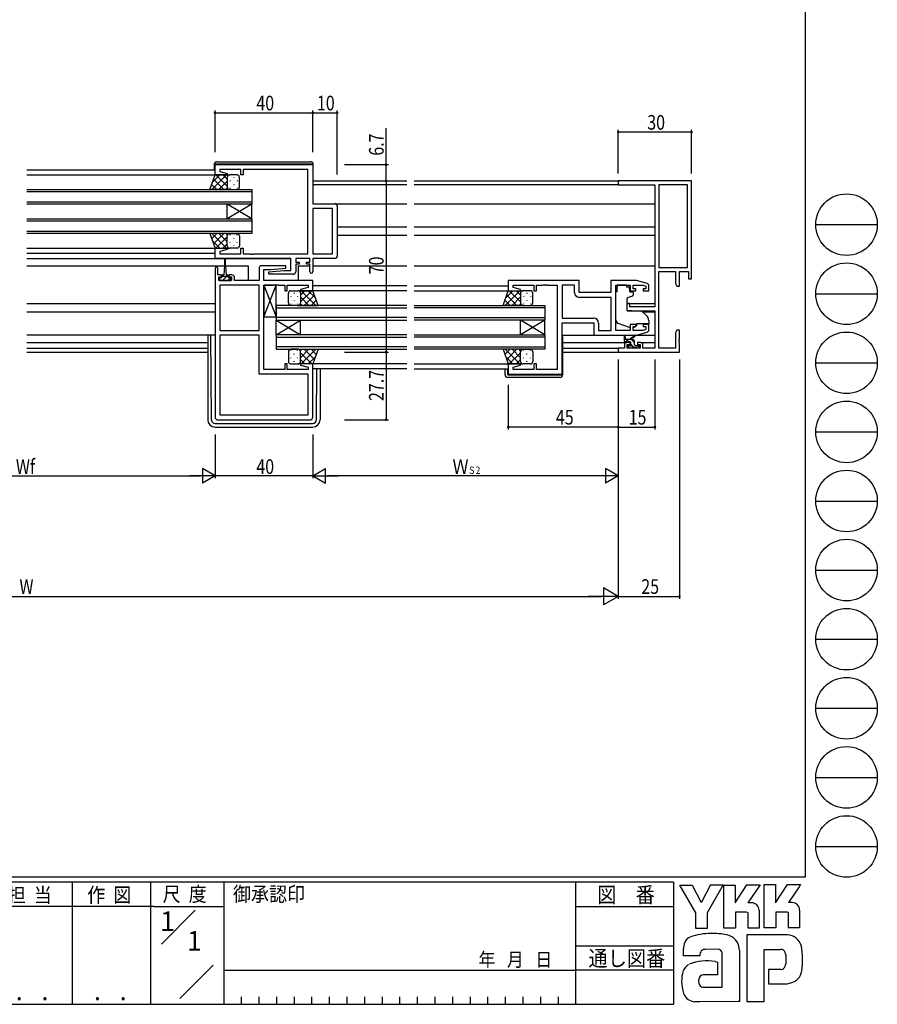
# Model space of a CAD drawing. Extents: x 0 to 1133, y 0 to 806.
# Drawn here: x 783 to 1133, y 0 to 403 of the extents above; entities that cross this region are included whole.
import ezdxf
from ezdxf.enums import TextEntityAlignment as Align

# ---------------------------------------------------------------- set-up
doc = ezdxf.new("R2010")
doc.units = 0
for name, color, linetype in [('USER1', 3, 'CONTINUOUS'), ('YKK_11', 7, 'CONTINUOUS'), ('YKK_12', 2, 'CONTINUOUS'), ('YKK_13', 4, 'CONTINUOUS'), ('YKK_D', 6, 'CONTINUOUS'), ('YKK_ZWAK', 7, 'CONTINUOUS')]:
    doc.layers.add(name, color=color, linetype=linetype)
doc.styles.get("Standard").update_dxf_attribs({"font": 'ROMANS.SHX', "bigfont": 'EXTFONT.SHX'})
doc.styles.add('YKK_OSSTYLE1', font='romans.shx', dxfattribs={"width": 0.9, "bigfont": 'EXTFONT.SHX'})

# ---------------------------------------------------------------- blocks, each defined once
blk = doc.blocks.new('A201')
at = {"layer": 'YKK_ZWAK', "color": 254, "linetype": 'Continuous'}
for p, q in [((571, 410), (571, 35)), ((571, 35), (21, 35)), ((544, 34), (21, 34)), ((437, 34), (437, 9)), ((452, 34), (452, 9)), ((524, 34), (524, 9)), ((544, 34), (544, 9)), ((548.59, 27.71), (545.31, 33.35)), ((545.31, 33.35), (547.82, 33.35)), ((547.82, 33.35), (549.62, 29.99)), ((551.6, 33.43), (549.77, 29.88)), ((554.19, 33.43), (550.95, 27.7)), ((551.6, 33.43), (554.19, 33.43)), ((554.33, 24.55), (554.33, 33.41)), ((554.33, 33.41), (556.63, 33.41)), ((556.63, 29.77), (559.04, 33.45)), ((556.63, 33.41), (556.63, 29.77)), ((559.04, 33.45), (561.77, 33.45)), ((561.77, 33.45), (559.24, 29.78)), ((562.55, 24.63), (562.55, 33.49)), ((562.55, 33.49), (564.89, 33.49)), ((564.89, 29.78), (567.34, 33.49)), ((564.89, 33.49), (564.89, 29.78)), ((567.34, 33.49), (570.04, 33.49)), ((569.77, 33.02), (567.54, 29.84)), ((570.04, 33.49), (569.77, 33.02)), ((549.62, 29.99), (549.77, 29.88)), ((559.99, 29.78), (559.24, 29.78)), ((561.53, 28.24), (561.53, 24.61)), ((568.29, 29.84), (567.54, 29.84)), ((569.83, 28.24), (569.83, 24.65)), ((548.59, 24.53), (548.59, 27.71)), ((550.95, 27.7), (550.95, 24.53)), ((558.98, 27.87), (556.7, 27.87)), ((556.7, 27.87), (556.7, 24.55)), ((559.29, 27.75), (558.98, 27.87)), ((559.29, 24.61), (559.29, 27.75)), ((567.26, 27.89), (564.99, 27.89)), ((564.99, 27.89), (564.99, 24.63)), ((567.57, 27.77), (567.26, 27.89)), ((567.57, 24.65), (567.57, 27.77)), ((550.95, 24.53), (548.59, 24.53)), ((556.7, 24.55), (554.33, 24.55)), ((561.53, 24.61), (559.29, 24.61)), ((564.99, 24.63), (562.55, 24.63)), ((567.57, 24.68), (567.61, 24.65)), ((569.83, 24.65), (567.57, 24.65)), ((559.02, 23.22), (559.02, 9.57)), ((567.3, 23.22), (559.02, 23.22)), ((524, 21), (544, 21)), ((546.08, 18.95), (546.08, 20.33)), ((553.25, 20.28), (550.61, 20.23)), ((562.61, 9.57), (562.61, 20.24)), ((562.61, 20.24), (565.93, 20.24)), ((549.41, 18.95), (546.08, 18.95)), ((554.02, 12.52), (554.02, 19.47)), ((557.51, 20.01), (557.51, 9.59)), ((566.98, 19.17), (566.99, 17.29)), ((552.55, 17.73), (553.05, 17.62)), ((553.05, 17.62), (553.05, 15.05)), ((566.01, 16.15), (563.48, 16.15)), ((563.48, 16.15), (563.48, 13.2)), ((452, 16), (524, 16)), ((553.05, 15.05), (550.2, 15.05)), ((550, 12.52), (554.02, 12.52)), ((553.71, 12.52), (553.96, 12.52)), ((554.02, 12.52), (554.02, 12.52)), ((563.48, 13.2), (567.28, 13.2)), ((567.28, 13.2), (568.06, 13.37)), ((21, 9), (544, 9)), ((549.41, 9.53), (548.34, 9.53)), ((557.28, 9.55), (549.41, 9.53)), ((557.51, 9.59), (557.28, 9.55)), ((559.02, 9.57), (562.05, 9.57)), ((562.05, 9.57), (562.61, 9.57))]:
    blk.add_line(p, q, dxfattribs=at)
at = {"layer": 'YKK_ZWAK', "color": 8, "linetype": 'Continuous'}
for p, q in [((573.13, 168.56), (585.73, 168.56)), ((573.13, 154.42), (585.73, 154.42)), ((573.13, 140.28), (585.73, 140.28)), ((573.13, 126.14), (585.73, 126.14)), ((573.13, 112), (585.73, 112)), ((573.13, 97.86), (585.73, 97.86)), ((573.13, 83.72), (585.73, 83.72)), ((573.13, 69.58), (585.73, 69.58)), ((573.13, 55.44), (585.73, 55.44)), ((573.13, 41.3), (585.73, 41.3))]:
    blk.add_line(p, q, dxfattribs=at)
at = {"layer": 'YKK_ZWAK', "color": 131, "linetype": 'Continuous'}
for p, q in [((421, 34), (421, 9)), ((437.7, 29), (389, 29)), ((437.7, 29), (452, 29)), ((439.26, 21.33), (446.19, 28.25)), ((524, 29), (544, 29)), ((443.05, 10.18), (449.85, 16.98)), ((544, 16), (524, 16)), ((455.6, 10.5), (455.6, 9)), ((459.2, 10.5), (459.2, 9)), ((462.8, 10.5), (462.8, 9)), ((466.4, 10.5), (466.4, 9)), ((470, 10.5), (470, 9)), ((473.6, 10.5), (473.6, 9)), ((477.2, 10.5), (477.2, 9)), ((480.8, 10.5), (480.8, 9)), ((484.4, 10.5), (484.4, 9)), ((488, 10.5), (488, 9)), ((491.6, 10.5), (491.6, 9)), ((495.2, 10.5), (495.2, 9)), ((498.8, 10.5), (498.8, 9)), ((502.4, 10.5), (502.4, 9)), ((506, 10.5), (506, 9)), ((509.6, 10.5), (509.6, 9)), ((513.2, 10.5), (513.2, 9)), ((516.8, 10.5), (516.8, 9)), ((520.4, 10.5), (520.4, 9))]:
    blk.add_line(p, q, dxfattribs=at)
at = {"layer": 'YKK_ZWAK', "color": 8, "linetype": 'Continuous'}
for centre in [(579.43, 168.56), (579.43, 154.42), (579.43, 140.28), (579.43, 126.14), (579.43, 112), (579.43, 97.86), (579.43, 83.72), (579.43, 69.58), (579.43, 55.44), (579.43, 41.3)]:
    blk.add_circle(centre, 6.3, dxfattribs=at)
at = {"layer": 'YKK_ZWAK', "color": 254, "linetype": 'Continuous'}
for centre, radius, start, end in [((559.99, 28.24), 1.54, 0.0017, 89.996), ((568.29, 28.29), 1.54, 0.0017, 89.996), ((548, 21.1), 1.75, 109.0213, 161.5126), ((551.66, 10.86), 12.63, 89.8916, 109.3085), ((552.03, 8.67), 14.82, 78.7801, 91.4694), ((554.38, 20.07), 3.18, 40.6642, 80.3169), ((567.19, 20.11), 3.1, 14.4457, 87.0875), ((549.69, 20.31), 3.6, 158.4108, 179.7178), ((550.51, 19.02), 1.21, 85.5055, 126.7804), ((552.9, 19.18), 1.16, 14.7552, 72.4499), ((554.22, 20.08), 3.29, 358.7806, 38.7656), ((566.05, 19.37), 0.878, 16.4312, 96.9166), ((555.55, 18.15), 14.9, 350.9903, 10.6762), ((550.91, 18.99), 1.51, 138.4638, 181.7136), ((564.38, 18.85), 2.62, 4.9342, 17.0355), ((548.59, 14.77), 2.79, 121.8271, 169.0847), ((550.8, 8.39), 9.51, 79.381, 112.0583), ((566.01, 17.08), 0.933, 269.9547, 342.9014), ((564.36, 17.54), 2.64, 343.6902, 354.7536), ((553.61, 13.72), 7.92, 168.7637, 199.8008), ((550.21, 14.01), 1.03, 90.3395, 178.0364), ((567.24, 16.32), 3.07, 285.4429, 349.9045), ((550.84, 13.77), 1.69, 171.082, 216.7192), ((550.18, 13.6), 1.09, 230.9728, 260.7549), ((548.6, 12.25), 2.73, 207.3144, 263.5946)]:
    blk.add_arc(centre, radius, start, end, dxfattribs=at)
at = {"layer": 'YKK_ZWAK', "color": 131, "linetype": 'Continuous', "style": 'YKK_OSSTYLE1', "width": 0.9}
for s, height, p in [('担  当', 3, (407.82, 29.87)), ('作  図', 3, (424.09, 29.88)), ('尺  度', 3, (439.51, 30.04)), ('御承認印', 3, (453.91, 30.05)), ('図\u3000番', 3.2, (528.43, 29.81)), ('通し図番', 3.2, (526.63, 16.8)), ('年   月   日', 2.828, (504.13, 16.74)), (' ． ．', 3.5, (408.18, 9.75)), (' ． ．', 3.5, (424.18, 9.75))]:
    blk.add_text(s, height=height, dxfattribs=at).set_placement(p)

msp = doc.modelspace()

# ---------------------------------------------------------------- linework, layer by layer
at = {"layer": 'YKK_11', "color": 0, "linetype": 'ByBlock', "ltscale": 0.5}
for p, q in [((862.46, 343.68), (902.46, 343.68)), ((862.46, 339.48), (862.46, 343.68)), ((902.46, 343.68), (902.46, 327.68)), ((867.42, 339.48), (862.46, 339.48)), ((864.39, 341.75), (864.39, 340.83)), ((872.96, 341.75), (864.39, 341.75)), ((864.39, 340.83), (867.49, 340)), ((867.49, 340), (867.42, 339.48)), ((872.96, 339.48), (872.96, 341.75)), ((873.96, 339.48), (872.96, 339.48)), ((900.46, 341.75), (873.96, 341.75)), ((873.96, 341.75), (873.96, 339.48)), ((900.46, 307.21), (900.46, 341.75)), ((902.46, 327.68), (911.46, 327.68)), ((912.46, 326.68), (912.46, 306.28)), ((902.46, 325.75), (902.46, 307.21)), ((902.46, 325.75), (902.46, 307.21)), ((910.53, 325.75), (902.46, 325.75)), ((910.53, 307.21), (910.53, 325.75)), ((862.46, 309.48), (867.42, 309.48)), ((862.46, 305.28), (862.46, 309.48)), ((867.49, 308.96), (864.39, 308.13)), ((864.39, 308.13), (864.39, 307.21)), ((864.39, 307.21), (872.96, 307.21)), ((867.42, 309.48), (867.49, 308.96)), ((872.96, 309.48), (873.96, 309.48)), ((872.96, 307.21), (872.96, 309.48)), ((873.96, 309.48), (873.96, 307.21)), ((873.96, 307.21), (876.51, 307.21)), ((876.51, 307.21), (876.69, 307.09)), ((876.69, 307.09), (877.24, 307.09)), ((877.24, 307.09), (877.42, 307.21)), ((877.42, 307.21), (877.51, 307.21)), ((877.51, 307.21), (877.69, 307.09)), ((877.69, 307.09), (878.24, 307.09)), ((878.24, 307.09), (878.42, 307.21)), ((878.42, 307.21), (900.46, 307.21)), ((902.46, 307.21), (910.53, 307.21)), ((893.53, 305.28), (862.46, 305.28)), ((891.44, 302.28), (881.46, 302.28)), ((891.48, 301.32), (891.44, 302.28)), ((893.53, 300.28), (893.53, 305.28)), ((901.26, 305.28), (895.46, 305.28)), ((895.46, 305.28), (895.46, 303.78)), ((895.46, 303.78), (896.86, 303.78)), ((895.46, 302.98), (895.46, 299.78)), ((896.86, 302.98), (895.46, 302.98)), ((896.86, 303.78), (896.86, 302.98)), ((899.86, 302.98), (899.86, 303.78)), ((899.86, 303.78), (901.26, 303.78)), ((901.26, 302.98), (899.86, 302.98)), ((901.26, 303.78), (901.26, 305.28)), ((901.26, 299.88), (901.26, 302.98)), ((902.46, 305.28), (902.46, 299.88)), ((911.46, 305.28), (902.46, 305.28)), ((862.46, 301.18), (862.46, 240.28)), ((863.66, 298.58), (863.66, 301.18)), ((865.06, 298.58), (863.66, 298.58)), ((865.06, 297.78), (865.06, 298.58)), ((869.36, 298.58), (868.06, 298.58)), ((868.06, 298.58), (868.06, 297.78)), ((880.46, 301.28), (880.46, 296.28)), ((882.39, 296.28), (882.39, 300.78)), ((882.39, 300.78), (885.27, 300.78)), ((884.44, 299.74), (890.66, 300.28)), ((884.49, 298.78), (884.44, 299.74)), ((894.46, 298.78), (884.49, 298.78)), ((885.27, 300.78), (891.48, 301.32)), ((890.66, 300.28), (893.53, 300.28)), ((863.96, 296.28), (863.96, 297.78)), ((863.96, 297.78), (865.06, 297.78)), ((869.16, 296.28), (863.96, 296.28)), ((864.39, 294.35), (864.39, 275.81)), ((864.39, 294.35), (864.39, 275.81)), ((880.46, 294.35), (864.39, 294.35)), ((868.06, 297.78), (869.16, 297.78)), ((869.16, 297.78), (869.16, 296.28)), ((870.36, 296.28), (870.36, 297.58)), ((880.46, 296.28), (870.36, 296.28)), ((880.46, 275.81), (880.46, 294.35)), ((902.46, 296.28), (882.39, 296.28)), ((882.46, 259.81), (882.46, 294.35)), ((882.46, 294.35), (886.51, 294.35)), ((886.51, 294.35), (886.69, 294.47)), ((886.69, 294.47), (887.24, 294.47)), ((887.24, 294.47), (887.42, 294.35)), ((887.42, 294.35), (887.51, 294.35)), ((887.51, 294.35), (887.69, 294.47)), ((887.69, 294.47), (888.24, 294.47)), ((888.24, 294.47), (888.42, 294.35)), ((888.42, 294.35), (890.96, 294.35)), ((890.96, 294.35), (890.96, 292.08)), ((891.96, 294.35), (900.53, 294.35)), ((891.96, 292.08), (891.96, 294.35)), ((900.53, 294.35), (900.53, 293.43)), ((902.46, 292.08), (902.46, 296.28)), ((1011.46, 296.28), (982.46, 296.28)), ((982.46, 296.28), (982.46, 292.08)), ((984.39, 293.43), (984.39, 294.35)), ((984.39, 294.35), (992.96, 294.35)), ((992.96, 294.35), (992.96, 292.08)), ((993.96, 292.08), (993.96, 294.35)), ((993.96, 294.35), (996.51, 294.35)), ((996.51, 294.35), (996.69, 294.47)), ((996.69, 294.47), (997.24, 294.47)), ((997.24, 294.47), (997.42, 294.35)), ((997.42, 294.35), (997.51, 294.35)), ((997.51, 294.35), (997.69, 294.47)), ((997.69, 294.47), (998.24, 294.47)), ((998.24, 294.47), (998.42, 294.35)), ((998.42, 294.35), (1002.46, 294.35)), ((1002.46, 294.35), (1002.46, 259.81)), ((1004.46, 294.35), (1004.46, 280.81)), ((1009.53, 294.35), (1004.46, 294.35)), ((1009.53, 291.35), (1009.53, 294.35)), ((1011.46, 291.28), (1011.46, 296.28)), ((1024.46, 296.28), (1024.46, 291.28)), ((1034.96, 296.28), (1024.46, 296.28)), ((1026.46, 275.81), (1026.46, 294.35)), ((1026.46, 294.35), (1032.36, 294.35)), ((1032.36, 294.35), (1032.36, 291.98)), ((1033.56, 294.35), (1037.57, 294.35)), ((1033.56, 292.78), (1033.56, 294.35)), ((1039.25, 295), (1034.96, 296.28)), ((1037.57, 294.35), (1038.76, 293.99)), ((890.96, 292.08), (891.96, 292.08)), ((900.53, 293.43), (897.43, 292.6)), ((897.43, 292.6), (897.5, 292.08)), ((897.5, 292.08), (902.46, 292.08)), ((982.46, 292.08), (987.42, 292.08)), ((987.49, 292.6), (984.39, 293.43)), ((987.42, 292.08), (987.49, 292.6)), ((992.96, 292.08), (993.96, 292.08)), ((1024.46, 291.28), (1011.46, 291.28)), ((1032.36, 291.98), (1034.66, 291.98)), ((1034.66, 292.78), (1033.56, 292.78)), ((1034.66, 291.98), (1034.66, 292.78)), ((1038.76, 292.78), (1037.66, 292.78)), ((1037.66, 292.78), (1037.66, 291.98)), ((1037.66, 291.98), (1039.96, 291.98)), ((1038.76, 293.99), (1038.76, 292.78)), ((1039.96, 291.98), (1039.96, 294.04)), ((1024.53, 289.35), (1011.53, 289.35)), ((1024.53, 275.81), (1024.53, 289.35)), ((1024.53, 275.81), (1024.53, 289.35)), ((1004.46, 280.81), (1017.39, 280.81)), ((1004.46, 257.88), (1004.46, 278.88)), ((1004.46, 278.88), (1017.46, 278.88)), ((1017.46, 278.88), (1017.46, 273.88)), ((1019.39, 278.81), (1019.39, 275.81)), ((1034.66, 278.18), (1032.36, 278.18)), ((1032.36, 278.18), (1032.36, 275.81)), ((1034.66, 277.38), (1034.66, 278.18)), ((1039.96, 278.18), (1037.66, 278.18)), ((1037.66, 278.18), (1037.66, 277.38)), ((1039.96, 276.13), (1039.96, 278.18)), ((864.39, 275.81), (880.46, 275.81)), ((1019.39, 275.81), (1024.53, 275.81)), ((1032.36, 275.81), (1026.46, 275.81)), ((1033.56, 275.81), (1033.56, 277.38)), ((1033.56, 277.38), (1034.66, 277.38)), ((1037.57, 275.81), (1033.56, 275.81)), ((1034.96, 273.88), (1039.25, 275.17)), ((1038.76, 276.17), (1037.57, 275.81)), ((1037.66, 277.38), (1038.76, 277.38)), ((1038.76, 277.38), (1038.76, 276.17)), ((864.39, 273.88), (864.39, 241.21)), ((880.46, 273.88), (864.39, 273.88)), ((880.46, 257.88), (880.46, 273.88)), ((1017.46, 273.88), (1034.96, 273.88)), ((891.96, 262.08), (890.96, 262.08)), ((890.96, 262.08), (890.96, 259.81)), ((891.96, 259.81), (891.96, 262.08)), ((897.5, 262.08), (897.43, 261.56)), ((902.46, 262.08), (897.5, 262.08)), ((902.46, 240.28), (902.46, 262.08)), ((987.42, 262.08), (982.46, 262.08)), ((982.46, 262.08), (982.46, 257.88)), ((987.49, 261.56), (987.42, 262.08)), ((993.96, 262.08), (992.96, 262.08)), ((992.96, 262.08), (992.96, 259.81)), ((993.96, 259.81), (993.96, 262.08)), ((890.96, 259.81), (882.46, 259.81)), ((900.53, 259.81), (891.96, 259.81)), ((897.43, 261.56), (900.53, 260.73)), ((900.53, 260.73), (900.53, 259.81)), ((984.39, 260.73), (987.49, 261.56)), ((984.39, 259.81), (984.39, 260.73)), ((992.96, 259.81), (984.39, 259.81)), ((1002.46, 259.81), (993.96, 259.81)), ((900.53, 257.88), (880.46, 257.88)), ((900.53, 241.21), (900.53, 257.88)), ((982.46, 257.88), (1004.46, 257.88)), ((863.46, 239.28), (901.46, 239.28)), ((864.39, 241.21), (900.53, 241.21)), ((864.39, 241.21), (900.53, 241.21))]:
    msp.add_line(p, q, dxfattribs=at)
at = {"layer": 'YKK_11', "color": 0, "linetype": 'ByBlock', "lineweight": -2}
for p, q in [((1057.46, 336.98), (1027.46, 336.98)), ((1027.46, 336.98), (1027.46, 335.35)), ((1027.46, 335.35), (1042.46, 335.35)), ((1042.46, 335.35), (1042.46, 285.48)), ((1044.09, 335.35), (1044.09, 301.61)), ((1055.83, 335.35), (1044.09, 335.35)), ((1055.83, 301.61), (1055.83, 335.35)), ((1055.83, 301.61), (1055.83, 335.35)), ((1057.46, 296.98), (1057.46, 336.98)), ((1044.09, 301.61), (1055.83, 301.61)), ((1044.09, 268.61), (1044.09, 299.98)), ((1044.09, 299.98), (1050.83, 299.98)), ((1050.83, 299.98), (1050.83, 295.07)), ((1052.46, 299.98), (1056.16, 299.98)), ((1052.46, 293.98), (1052.46, 299.98)), ((1056.16, 299.98), (1056.16, 296.98)), ((1050.83, 295.07), (1051.46, 293.98)), ((1056.16, 296.98), (1057.46, 296.98)), ((1051.46, 293.98), (1052.46, 293.98)), ((1030.96, 286.78), (1030.96, 284.17)), ((1032.16, 286.78), (1030.96, 286.78)), ((1032.16, 285.48), (1032.16, 286.78)), ((1030.96, 284.17), (1035.46, 283.78)), ((1042.46, 285.48), (1032.16, 285.48)), ((1035.46, 283.78), (1042.46, 283.78)), ((1042.46, 283.78), (1042.46, 268.61)), ((1051.46, 275.98), (1050.83, 274.89)), ((1050.83, 274.89), (1050.83, 268.61)), ((1052.46, 275.98), (1051.46, 275.98)), ((1052.46, 272.44), (1052.46, 275.98)), ((1032.26, 270.88), (1030.96, 270.88)), ((1031.16, 268.61), (1031.16, 270.08)), ((1031.16, 270.08), (1032.26, 270.08)), ((1032.26, 270.08), (1032.26, 270.88)), ((1035.26, 270.88), (1035.26, 270.08)), ((1036.56, 270.88), (1035.26, 270.88)), ((1035.26, 270.08), (1036.36, 270.08)), ((1036.36, 270.08), (1036.36, 268.61)), ((1052.34, 272.26), (1052.46, 272.44)), ((1052.34, 271.71), (1052.34, 272.26)), ((1052.46, 271.52), (1052.34, 271.71)), ((1052.34, 271.26), (1052.46, 271.44)), ((1052.34, 270.71), (1052.34, 271.26)), ((1052.46, 270.52), (1052.34, 270.71)), ((1052.46, 271.44), (1052.46, 271.52)), ((1052.46, 266.98), (1052.46, 270.52)), ((1027.46, 268.61), (1027.46, 266.98)), ((1029.96, 268.61), (1027.46, 268.61)), ((1027.46, 266.98), (1052.46, 266.98)), ((1029.96, 269.88), (1029.96, 268.61)), ((1036.36, 268.61), (1031.16, 268.61)), ((1037.56, 268.61), (1037.56, 269.88)), ((1042.46, 268.61), (1037.56, 268.61)), ((1050.83, 268.61), (1044.09, 268.61))]:
    msp.add_line(p, q, dxfattribs=at)
at = {"layer": 'YKK_11', "color": 0, "linetype": 'ByBlock', "ltscale": 0.5}
for centre, radius, start, end in [((911.46, 326.68), 1, 0, 90), ((911.46, 306.28), 1, 270, 360), ((881.46, 301.28), 1, 90, 180), ((863.06, 301.18), 0.6, 360, 180), ((869.36, 297.58), 1, 0, 90), ((894.46, 299.78), 1, 270, 360), ((901.86, 299.88), 0.6, 180, 0), ((1038.96, 294.04), 1, 360, 73.3007), ((1011.53, 291.35), 2, 180, 270), ((1017.39, 278.81), 2, 0, 90), ((1038.96, 276.13), 1, 286.6993, 0), ((863.46, 240.28), 1, 180, 270), ((901.46, 240.28), 1, 270, 360)]:
    msp.add_arc(centre, radius, start, end, dxfattribs=at)
at = {"layer": 'YKK_11', "color": 0, "linetype": 'ByBlock', "lineweight": -2}
for centre, start, end in [((1030.96, 269.88), 90, 180), ((1036.56, 269.88), 0, 90)]:
    msp.add_arc(centre, 1, start, end, dxfattribs=at)
at = {"layer": 'YKK_12', "ltscale": 1.5}
for p, q in [((785.46, 341.48), (862.46, 341.48)), ((785.46, 339.48), (862.46, 339.48)), ((902.66, 336.98), (940.96, 336.98)), ((902.66, 335.58), (940.96, 335.58)), ((943.96, 336.98), (1027.76, 336.98)), ((943.96, 335.58), (1027.46, 335.58)), ((785.46, 333.48), (877.46, 333.48)), ((877.46, 332.48), (785.46, 332.48)), ((877.46, 333.48), (877.46, 327.48)), ((785.46, 328.48), (877.46, 328.48)), ((877.46, 327.48), (785.46, 327.48)), ((867.46, 321.48), (867.46, 327.48)), ((877.46, 321.48), (867.46, 327.48)), ((877.46, 327.48), (867.46, 321.48)), ((877.46, 321.48), (877.46, 327.48)), ((902.76, 327.68), (940.96, 327.68)), ((943.96, 327.68), (1042.46, 327.68)), ((785.46, 321.48), (877.46, 321.48)), ((877.46, 320.48), (785.46, 320.48)), ((877.46, 321.48), (877.46, 315.48)), ((785.46, 316.48), (877.46, 316.48)), ((877.46, 315.48), (785.46, 315.48)), ((912.46, 318.18), (940.96, 318.18)), ((912.46, 314.78), (940.96, 314.78)), ((943.96, 318.18), (1042.46, 318.18)), ((943.96, 314.78), (1042.46, 314.78)), ((785.46, 309.48), (862.84, 309.48)), ((785.46, 307.48), (862.46, 307.48)), ((785.46, 305.28), (893.24, 305.28)), ((785.46, 302.28), (866.31, 302.28)), ((866.81, 302.28), (876.03, 302.28)), ((876.03, 302.28), (876.03, 296.28)), ((896.53, 302.28), (896.53, 296.28)), ((896.53, 302.28), (901.26, 302.28)), ((902.46, 302.28), (940.96, 302.28)), ((943.96, 302.28), (1042.46, 302.28)), ((940.96, 292.08), (901.96, 292.08)), ((940.96, 294.08), (902.46, 294.08)), ((943.96, 294.08), (982.46, 294.08)), ((943.96, 292.08), (982.96, 292.08)), ((785.46, 286.78), (862.46, 286.78)), ((1030.96, 286.78), (1042.46, 286.78)), ((785.46, 283.38), (862.46, 283.38)), ((940.96, 286.08), (887.46, 286.08)), ((887.46, 286.08), (887.46, 280.08)), ((887.46, 285.08), (940.96, 285.08)), ((943.96, 286.08), (997.46, 286.08)), ((997.46, 285.08), (943.96, 285.08)), ((997.46, 286.08), (997.46, 280.08)), ((1037.34, 283.38), (1042.46, 283.38)), ((940.96, 281.08), (887.46, 281.08)), ((887.46, 280.08), (940.96, 280.08)), ((887.46, 274.08), (887.46, 280.08)), ((887.46, 274.08), (897.46, 280.08)), ((887.46, 280.08), (897.46, 274.08)), ((897.46, 274.08), (897.46, 280.08)), ((943.96, 281.08), (997.46, 281.08)), ((997.46, 280.08), (943.96, 280.08)), ((987.46, 274.08), (987.46, 280.08)), ((997.46, 274.08), (987.46, 280.08)), ((997.46, 280.08), (987.46, 274.08)), ((997.46, 274.08), (997.46, 280.08)), ((940.96, 274.08), (887.46, 274.08)), ((887.46, 274.08), (887.46, 268.08)), ((943.96, 274.08), (997.46, 274.08)), ((997.46, 274.08), (997.46, 268.08)), ((785.46, 270.88), (859.46, 270.88)), ((887.46, 273.08), (940.96, 273.08)), ((997.46, 273.08), (943.96, 273.08)), ((1004.66, 270.88), (1030.96, 270.88)), ((1036.56, 270.88), (1042.46, 270.88)), ((785.46, 268.61), (859.46, 268.61)), ((785.46, 266.98), (859.46, 266.98)), ((940.96, 269.08), (887.46, 269.08)), ((887.46, 268.08), (940.96, 268.08)), ((943.96, 269.08), (997.46, 269.08)), ((997.46, 268.08), (943.96, 268.08)), ((1004.66, 268.61), (1027.76, 268.61)), ((1004.66, 266.98), (1027.76, 266.98)), ((940.96, 262.08), (901.96, 262.08)), ((943.96, 262.08), (982.96, 262.08)), ((940.96, 260.08), (902.46, 260.08)), ((943.96, 260.08), (982.46, 260.08))]:
    msp.add_line(p, q, dxfattribs=at)
at = {"layer": 'YKK_13', "ltscale": 1.5}
for p, q in [((862.66, 343.88), (862.16, 343.88)), ((862.16, 343.88), (862.16, 341.48)), ((902.16, 343.88), (862.66, 343.88)), ((863.16, 344.88), (901.66, 344.88)), ((902.66, 343.88), (902.16, 343.88)), ((902.66, 328.68), (902.66, 343.88)), ((860.32, 333.48), (862.46, 339.48)), ((867.2, 339.48), (861.2, 333.48)), ((864.37, 339.48), (861.41, 336.52)), ((862.46, 339.48), (868.46, 339.48)), ((867.46, 334.86), (862.84, 339.48)), ((867.46, 337.69), (865.67, 339.48)), ((871.46, 339.48), (868.46, 339.48)), ((870.1, 338.56), (870.1, 338.36)), ((863.19, 333.48), (861.08, 335.59)), ((866.02, 333.48), (861.82, 337.68)), ((867.46, 336.92), (864.02, 333.48)), ((867.46, 338.48), (867.46, 334.88)), ((867.46, 338.08), (867.46, 334.48)), ((868.69, 337.15), (868.69, 336.95)), ((870.1, 335.53), (870.1, 335.33)), ((871.52, 337.15), (871.52, 336.95)), ((872.46, 334.48), (872.46, 338.48)), ((868.69, 333.48), (860.32, 333.48)), ((867.52, 334.15), (866.85, 333.48)), ((868.46, 333.48), (871.46, 333.48)), ((868.69, 334.12), (868.69, 333.92)), ((871.52, 334.12), (871.52, 333.92)), ((860.32, 315.48), (862.46, 309.48)), ((868.69, 315.48), (860.32, 315.48)), ((863.19, 315.48), (861.08, 313.37)), ((867.2, 309.48), (861.2, 315.48)), ((866.02, 315.48), (861.82, 311.28)), ((867.46, 312.04), (864.02, 315.48)), ((867.52, 314.81), (866.85, 315.48)), ((867.46, 310.88), (867.46, 314.48)), ((868.46, 315.48), (871.46, 315.48)), ((868.69, 314.84), (868.69, 315.04)), ((871.52, 314.84), (871.52, 315.04)), ((872.46, 314.48), (872.46, 310.48)), ((864.37, 309.48), (861.41, 312.44)), ((867.46, 314.1), (862.84, 309.48)), ((867.46, 311.27), (865.67, 309.48)), ((867.46, 310.48), (867.46, 314.08)), ((868.69, 311.81), (868.69, 312.01)), ((870.1, 313.43), (870.1, 313.63)), ((870.1, 310.4), (870.1, 310.6)), ((871.52, 311.81), (871.52, 312.01)), ((862.46, 309.48), (868.46, 309.48)), ((871.46, 309.48), (868.46, 309.48)), ((866.31, 305.03), (866.31, 302.08)), ((866.81, 302.08), (866.81, 305.03)), ((865.71, 298.58), (866.06, 298.58)), ((866.31, 302.08), (866.06, 298.58)), ((866.81, 302.08), (867.06, 298.58)), ((867.06, 298.58), (867.41, 298.58)), ((865.31, 297.38), (864.26, 297.38)), ((864.26, 297.38), (864.26, 296.28)), ((864.26, 296.28), (868.86, 296.28)), ((865.31, 297.38), (865.31, 298.18)), ((867.81, 297.88), (865.31, 297.88)), ((867.81, 298.18), (867.81, 297.38)), ((868.86, 297.38), (867.81, 297.38)), ((868.86, 296.28), (868.86, 297.38)), ((882.46, 281.35), (887.46, 294.35)), ((882.46, 294.35), (887.46, 281.35)), ((882.46, 294.35), (882.46, 281.35)), ((887.46, 294.35), (882.46, 294.35)), ((887.46, 281.35), (887.46, 294.35)), ((1030.86, 294.35), (1027.06, 294.35)), ((1027.06, 294.35), (1027.06, 293.68)), ((1030.86, 294.35), (1030.86, 293.68)), ((892.46, 287.08), (892.46, 291.08)), ((893.46, 292.08), (896.46, 292.08)), ((894.83, 291.16), (894.83, 290.96)), ((902.46, 292.08), (896.46, 292.08)), ((897.46, 287.46), (902.08, 292.08)), ((897.46, 290.29), (899.26, 292.08)), ((897.46, 291.08), (897.46, 287.48)), ((897.46, 290.68), (897.46, 287.08)), ((897.73, 292.08), (903.73, 286.08)), ((898.91, 286.08), (903.11, 290.28)), ((900.56, 292.08), (903.52, 289.12)), ((904.61, 286.08), (902.46, 292.08)), ((980.32, 286.08), (982.46, 292.08)), ((987.2, 292.08), (981.2, 286.08)), ((984.37, 292.08), (981.41, 289.12)), ((986.02, 286.08), (981.82, 290.28)), ((982.46, 292.08), (988.46, 292.08)), ((987.46, 287.46), (982.84, 292.08)), ((987.46, 290.29), (985.67, 292.08)), ((987.46, 291.08), (987.46, 287.48)), ((987.46, 290.68), (987.46, 287.08)), ((991.46, 292.08), (988.46, 292.08)), ((990.1, 291.16), (990.1, 290.96)), ((992.46, 287.08), (992.46, 291.08)), ((1026.46, 280.13), (1026.46, 291.68)), ((1027.06, 291.68), (1026.46, 291.68)), ((1027.06, 292.68), (1027.06, 293.68)), ((1027.06, 291.68), (1027.06, 292.68)), ((1030.86, 293.68), (1032.03, 293.68)), ((1032.03, 292.68), (1032.03, 293.68)), ((1032.03, 292.68), (1032.03, 291.98)), ((1032.33, 291.68), (1033.26, 291.68)), ((1033.56, 291.38), (1033.56, 290.33)), ((893.41, 289.75), (893.41, 289.55)), ((893.41, 286.72), (893.41, 286.52)), ((894.83, 288.13), (894.83, 287.93)), ((896.24, 289.75), (896.24, 289.55)), ((896.24, 286.72), (896.24, 286.52)), ((897.41, 286.75), (898.08, 286.08)), ((897.46, 289.52), (900.9, 286.08)), ((901.74, 286.08), (903.85, 288.19)), ((983.19, 286.08), (981.08, 288.19)), ((987.46, 289.52), (984.02, 286.08)), ((987.52, 286.75), (986.85, 286.08)), ((988.69, 289.75), (988.69, 289.55)), ((988.69, 286.72), (988.69, 286.52)), ((990.1, 288.13), (990.1, 287.93)), ((991.52, 289.75), (991.52, 289.55)), ((991.52, 286.72), (991.52, 286.52)), ((1030.96, 288.68), (1030.96, 284.08)), ((1033.24, 289.86), (1031.23, 289.13)), ((896.46, 286.08), (893.46, 286.08)), ((896.24, 286.08), (904.61, 286.08)), ((988.69, 286.08), (980.32, 286.08)), ((988.46, 286.08), (991.46, 286.08)), ((1031.18, 283.78), (1036.57, 283.73)), ((1037.2, 283.5), (1038.89, 282.08)), ((882.46, 281.35), (887.46, 281.35)), ((1032.09, 277.04), (1027.45, 278.72)), ((1039.96, 278.48), (1034.96, 278.48)), ((1034.96, 278.48), (1034.96, 278.18)), ((1034.96, 278.18), (1034.96, 277.68)), ((1039.96, 279.78), (1039.96, 278.48)), ((1033.66, 277.07), (1034.96, 277.68)), ((862.46, 273.88), (785.46, 273.88)), ((859.46, 273.88), (859.46, 239.28)), ((860.95, 239.27), (860.68, 273.88)), ((1004.46, 273.88), (1017.96, 273.88)), ((1004.46, 273.38), (1004.66, 273.38)), ((1004.66, 273.38), (1004.66, 257.88)), ((1029.96, 271.41), (1029.96, 273.41)), ((1033.16, 272.11), (1029.96, 272.11)), ((1030.26, 273.24), (1030.46, 272.11)), ((1032.26, 271.11), (1030.26, 271.11)), ((1031.86, 272.11), (1034.08, 273.79)), ((1032.46, 272.11), (1034.28, 273.51)), ((1032.56, 270.17), (1032.56, 270.81)), ((1034.16, 270.01), (1034.16, 271.11)), ((1034.89, 273.88), (1042.46, 273.88)), ((892.46, 267.08), (892.46, 263.08)), ((893.41, 267.44), (893.41, 267.64)), ((896.46, 268.08), (893.46, 268.08)), ((894.83, 266.03), (894.83, 266.23)), ((896.24, 268.08), (904.61, 268.08)), ((896.24, 267.44), (896.24, 267.64)), ((897.41, 267.41), (898.08, 268.08)), ((897.46, 264.64), (900.9, 268.08)), ((897.46, 263.48), (897.46, 267.08)), ((897.46, 266.7), (902.08, 262.08)), ((897.46, 263.08), (897.46, 266.68)), ((897.73, 262.08), (903.73, 268.08)), ((898.91, 268.08), (903.11, 263.88)), ((901.74, 268.08), (903.85, 265.97)), ((904.61, 268.08), (902.46, 262.08)), ((988.69, 268.08), (980.32, 268.08)), ((980.32, 268.08), (982.46, 262.08)), ((983.19, 268.08), (981.08, 265.97)), ((987.2, 262.08), (981.2, 268.08)), ((986.02, 268.08), (981.82, 263.88)), ((987.46, 266.7), (982.84, 262.08)), ((987.46, 264.64), (984.02, 268.08)), ((987.52, 267.41), (986.85, 268.08)), ((987.46, 263.48), (987.46, 267.08)), ((987.46, 263.08), (987.46, 266.68)), ((988.46, 268.08), (991.46, 268.08)), ((988.69, 267.44), (988.69, 267.64)), ((990.1, 266.03), (990.1, 266.23)), ((991.52, 267.44), (991.52, 267.64)), ((992.46, 267.08), (992.46, 263.08)), ((1032.05, 268.7), (1031.55, 269.2)), ((1031.76, 269.71), (1032.1, 269.71)), ((1032.86, 268.61), (1032.26, 268.61)), ((1035.16, 268.81), (1033.06, 268.81)), ((1034.46, 269.71), (1035.86, 269.71)), ((1035.86, 268.61), (1035.36, 268.61)), ((1036.16, 269.41), (1036.16, 268.91)), ((893.41, 264.41), (893.41, 264.61)), ((893.46, 262.08), (896.46, 262.08)), ((894.83, 263), (894.83, 263.2)), ((896.24, 264.41), (896.24, 264.61)), ((902.46, 262.08), (896.46, 262.08)), ((897.46, 263.87), (899.26, 262.08)), ((900.56, 262.08), (903.52, 265.04)), ((984.37, 262.08), (981.41, 265.04)), ((982.46, 262.08), (988.46, 262.08)), ((987.46, 263.87), (985.67, 262.08)), ((991.46, 262.08), (988.46, 262.08)), ((988.69, 264.41), (988.69, 264.61)), ((990.1, 263), (990.1, 263.2)), ((991.52, 264.41), (991.52, 264.61)), ((903.98, 239.27), (904.14, 260.08)), ((905.46, 260.08), (905.46, 239.28)), ((981.16, 257.58), (981.16, 260.08)), ((982.16, 260.08), (982.16, 257.88)), ((1003.66, 256.58), (982.16, 256.58)), ((982.46, 257.58), (1004.16, 257.58)), ((1004.16, 257.58), (1004.66, 257.58)), ((1004.66, 257.88), (1004.66, 257.58)), ((862.45, 237.78), (902.48, 237.78)), ((862.46, 236.28), (902.46, 236.28))]:
    msp.add_line(p, q, dxfattribs=at)
at = {"layer": 'YKK_13'}
for p, q in [((864.33, 297.38), (864.26, 297.32)), ((866.56, 297.37), (865.48, 296.28)), ((867.08, 297.88), (866.56, 297.37)), ((868.82, 297.38), (867.72, 296.28)), ((1031.6, 271.11), (1030.6, 272.11)), ((1033.9, 268.81), (1032.57, 270.15)), ((1034.16, 270.79), (1032.85, 272.11)), ((1036.15, 268.81), (1035.25, 269.71))]:
    msp.add_line(p, q, dxfattribs=at)
at = {"layer": 'YKK_13', "ltscale": 1.5}
for centre, radius, start, end in [((863.16, 343.88), 1, 90, 180), ((901.66, 343.88), 1, 0, 90), ((868.46, 338.48), 1, 90, 180), ((868.46, 338.48), 1, 90, 180), ((871.46, 338.48), 1, 360, 90), ((868.46, 334.48), 1, 180, 270), ((868.46, 334.48), 1, 180, 270), ((871.46, 334.48), 1, 270, 360), ((902.16, 328.68), 0.5, 306.8699, 0), ((868.46, 314.48), 1, 90, 180), ((868.46, 314.48), 1, 90, 180), ((871.46, 314.48), 1, 360, 90), ((868.46, 310.48), 1, 180, 270), ((868.46, 310.48), 1, 180, 270), ((871.46, 310.48), 1, 270, 360), ((866.56, 305.03), 0.25, 0, 180), ((865.71, 298.18), 0.4, 90, 180), ((867.41, 298.18), 0.4, 0, 90), ((893.46, 291.08), 1, 90, 180), ((896.46, 291.08), 1, 0, 90), ((896.46, 291.08), 1, 0, 90), ((988.46, 291.08), 1, 90, 180), ((988.46, 291.08), 1, 90, 180), ((991.46, 291.08), 1, 360, 90), ((1032.33, 291.98), 0.3, 180, 270), ((1033.06, 290.33), 0.5, 290, 360), ((1033.26, 291.38), 0.3, 360, 90), ((893.46, 287.08), 1, 180, 270), ((896.46, 287.08), 1, 270, 0), ((896.46, 287.08), 1, 270, 0), ((988.46, 287.08), 1, 180, 270), ((988.46, 287.08), 1, 180, 270), ((991.46, 287.08), 1, 270, 360), ((1031.46, 288.68), 0.5, 110, 180), ((1031.26, 284.08), 0.3, 180, 269.5), ((1036.56, 282.73), 1, 50, 89.5), ((1027.96, 280.13), 1.5, 180, 250.1467), ((1036.96, 279.78), 3, 360, 50), ((1032.43, 277.98), 1, 250.1467, 266.1132), ((1033.24, 277.98), 1, 277.4069, 295), ((1030.16, 273.41), 0.2, 300, 180), ((1030.26, 271.41), 0.3, 180, 270), ((1032.26, 270.81), 0.3, 0, 90), ((1032.86, 270.17), 0.3, 180, 236.9443), ((1033.16, 271.11), 1, 0, 90), ((1034.26, 273.71), 0.2, 275.5829, 155.5829), ((1034.46, 270.01), 0.3, 180, 270), ((893.46, 267.08), 1, 90, 180), ((896.46, 267.08), 1, 0, 90), ((896.46, 267.08), 1, 0, 90), ((988.46, 267.08), 1, 90, 180), ((988.46, 267.08), 1, 90, 180), ((991.46, 267.08), 1, 360, 90), ((1031.76, 269.41), 0.3, 90, 225), ((1032.26, 268.91), 0.3, 225, 270), ((1032.1, 269.41), 0.3, 33.0557, 90), ((1032.56, 269.71), 0.25, 213.0557, 56.9443), ((1032.86, 268.81), 0.2, 270, 0), ((1035.36, 268.81), 0.2, 180, 270), ((1035.86, 269.41), 0.3, 0, 90), ((1035.86, 268.91), 0.3, 270, 0), ((893.46, 263.08), 1, 180, 270), ((896.46, 263.08), 1, 270, 0), ((896.46, 263.08), 1, 270, 0), ((988.46, 263.08), 1, 180, 270), ((988.46, 263.08), 1, 180, 270), ((991.46, 263.08), 1, 270, 360), ((982.16, 257.58), 1, 180, 270), ((982.46, 257.88), 0.3, 180, 270), ((1003.66, 257.58), 1, 270, 360), ((862.46, 239.28), 3, 180, 270), ((862.45, 239.28), 1.5, 180.4523, 270), ((902.46, 239.28), 3, 270, 0), ((902.48, 239.28), 1.5, 270, 359.5477)]:
    msp.add_arc(centre, radius, start, end, dxfattribs=at)
at = {"layer": 'YKK_D'}
for p, q in [((862.46, 348.77), (862.46, 365.88)), ((862.46, 364.88), (902.46, 364.88)), ((902.46, 348.77), (902.46, 365.88)), ((902.46, 348.77), (902.46, 365.88)), ((902.46, 364.88), (912.46, 364.88)), ((912.46, 339.69), (912.46, 365.88)), ((932.46, 343.68), (932.46, 358.58)), ((1027.46, 339.98), (1027.46, 357.98)), ((1057.46, 356.98), (1027.46, 356.98)), ((1057.46, 339.98), (1057.46, 357.98)), ((915.46, 343.68), (933.46, 343.68)), ((932.46, 336.98), (932.46, 343.68)), ((915.46, 336.98), (933.46, 336.98)), ((915.46, 336.98), (933.46, 336.98)), ((932.46, 336.98), (932.46, 266.98)), ((915.46, 266.98), (933.46, 266.98)), ((915.46, 266.98), (933.46, 266.98)), ((932.46, 266.98), (932.46, 239.28)), ((1027.46, 263.98), (1027.46, 235.28)), ((1027.46, 263.98), (1027.46, 165.98)), ((1027.46, 263.98), (1027.46, 165.98)), ((1042.46, 263.98), (1042.46, 235.28)), ((1052.46, 263.98), (1052.46, 165.98)), ((982.46, 253.58), (982.46, 235.28)), ((1027.46, 253.58), (1027.46, 235.28)), ((915.46, 239.28), (933.46, 239.28)), ((1027.46, 236.28), (982.46, 236.28)), ((1027.46, 236.28), (1042.46, 236.28)), ((862.46, 233.28), (862.46, 215.28)), ((862.46, 233.28), (862.46, 215.28)), ((902.46, 233.28), (902.46, 215.28)), ((902.46, 233.28), (902.46, 215.28)), ((1027.46, 233.28), (1027.46, 215.28)), ((862.46, 216.28), (857.27, 219.28)), ((857.27, 219.28), (857.27, 213.28)), ((902.46, 216.28), (907.66, 219.28)), ((907.66, 213.28), (907.66, 219.28)), ((1022.27, 219.28), (1022.27, 213.28)), ((1027.46, 216.28), (1022.27, 219.28)), ((711.46, 216.28), (856.46, 216.28)), ((862.46, 216.28), (852.07, 216.28)), ((862.46, 216.28), (857.27, 213.28)), ((902.46, 216.28), (862.46, 216.28)), ((902.46, 216.28), (907.66, 213.28)), ((902.46, 216.28), (912.86, 216.28)), ((1021.46, 216.28), (908.46, 216.28)), ((1027.46, 216.28), (1017.07, 216.28)), ((1027.46, 216.28), (1022.27, 213.28)), ((547.46, 166.98), (1020.46, 166.98)), ((1027.46, 166.98), (1052.46, 166.98))]:
    msp.add_line(p, q, dxfattribs=at)
at = {"layer": 'YKK_D', "lineweight": -2}
for p, q in [((1021.4, 170.48), (1021.4, 163.48)), ((1027.46, 166.98), (1021.4, 170.48)), ((1027.46, 166.98), (1015.34, 166.98)), ((1027.46, 166.98), (1021.4, 163.48))]:
    msp.add_line(p, q, dxfattribs=at)
at = {"layer": 'YKK_D', "linetype": 'ByBlock', "const_width": 0.85}
for points in [[(862.57, 364.88, 1), (862.36, 364.88, 1)], [(902.36, 364.88, 1), (902.57, 364.88, 1)], [(902.57, 364.88, 1), (902.36, 364.88, 1)], [(912.36, 364.88, 1), (912.57, 364.88, 1)], [(1027.57, 356.98, 1), (1027.36, 356.98, 1)], [(1057.36, 356.98, 1), (1057.57, 356.98, 1)], [(932.46, 343.57, 1), (932.46, 343.79, 1)], [(932.46, 336.87, 1), (932.46, 337.09, 1)], [(932.46, 337.09, 1), (932.46, 336.87, 1)], [(932.46, 267.09, 1), (932.46, 266.87, 1)], [(932.46, 266.87, 1), (932.46, 267.09, 1)], [(932.46, 239.39, 1), (932.46, 239.17, 1)], [(982.57, 236.28, 1), (982.36, 236.28, 1)], [(1027.36, 236.28, 1), (1027.57, 236.28, 1)], [(1027.57, 236.28, 1), (1027.36, 236.28, 1)], [(1042.36, 236.28, 1), (1042.57, 236.28, 1)], [(1052.36, 166.98, 1), (1052.57, 166.98, 1)]]:
    msp.add_lwpolyline(points, format="xyb", close=True, dxfattribs=at)

# ---------------------------------------------------------------- block references
at = {"layer": 'YKK_ZWAK', "xscale": 1.9999999992, "yscale": 1.9999999992, "zscale": 1.9999999992}
msp.add_blockref('A201', (-38, -18), dxfattribs=at)

# ---------------------------------------------------------------- texts
at = {"layer": 'USER1', "color": 3}
msp.add_text('1', height=8, dxfattribs=at).set_placement((840, 30))
msp.add_text('1', height=8, dxfattribs=at).set_placement((854, 26), align=Align.MIDDLE_CENTER)
at = {"layer": 'YKK_D', "width": 0.8}
for s, height, p in [('40', 6, (879.37, 365.88)), ('10', 6, (904.16, 365.88)), ('30', 6, (1039.33, 357.98)), ('45', 6, (1001.93, 237.28)), ('15', 6, (1031.72, 237.28)), ('Wf', 6, (780.98, 217.08)), ('40', 6, (879.37, 217.08)), ('Ｗ', 6, (959.65, 217.08)), ('Ｓ2', 3, (965.89, 217.08)), ('W', 6, (782.43, 167.98)), ('25', 6, (1036.88, 167.98))]:
    msp.add_text(s, height=height, dxfattribs=at).set_placement(p)
for s, p in [('6.7', (931.46, 347.34)), ('70', (931.46, 298.79)), ('27.7', (931.46, 246.95))]:
    msp.add_text(s, height=6, rotation=90, dxfattribs=at).set_placement(p)

doc.saveas('drawing.dxf')
